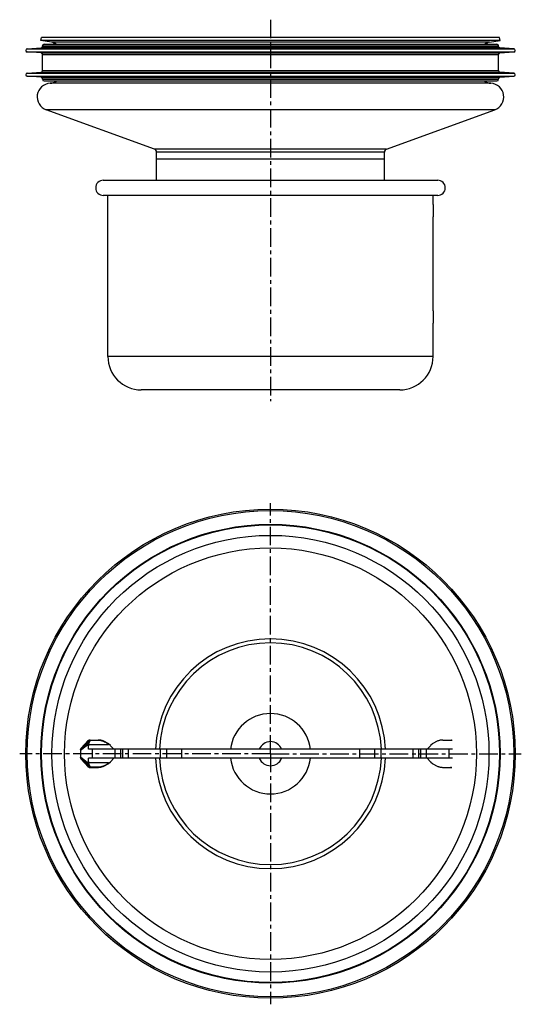
# Model space of a CAD drawing. Units: millimetres. Extents: x 132 to 297, y -116 to 208.
import ezdxf

# ---------------------------------------------------------------- set-up
doc = ezdxf.new("R2010")
doc.units = ezdxf.units.MM
doc.header["$LTSCALE"] = 16.335
doc.linetypes.add('CENTER', pattern=[0.6, 0.375, -0.075, 0.075, -0.075])
doc.layers.get('0').update_dxf_attribs({"linetype": 'CONTINUOUS'})
doc.layers.add('AXES', color=7, linetype='CONTINUOUS')
doc.layers.add('DEFAULT_1', color=7, linetype='CENTER')

msp = doc.modelspace()

# ---------------------------------------------------------------- linework, layer by layer
at = {"color": 7, "linetype": 'Continuous'}
for p, q in [((152.11, -31.48), (154.38, -28.94)), ((154.72, -28.78), (157.71, -28.78)), ((271.08, -28.78), (274.06, -28.78)), ((151.84, -32.1), (151.84, -34.46)), ((154.55, -31.78), (154.55, -30.67)), ((274.23, -31.78), (154.55, -31.78)), ((154.89, -30.28), (161.12, -30.28)), ((155.68, -31.78), (155.68, -34.78)), ((161.07, -30.06), (160.96, -29.97)), ((161.62, -30.49), (161.07, -30.06)), ((161.78, -30.64), (162.86, -31.78)), ((163.2, -31.78), (163.2, -34.78)), ((180.14, -31.78), (180.14, -34.78)), ((248.64, -31.78), (248.64, -34.78)), ((265.59, -31.78), (265.59, -34.78)), ((267, -30.64), (265.93, -31.78)), ((267.72, -30.06), (267.16, -30.49)), ((273.1, -31.78), (273.1, -34.78)), ((154.38, -37.63), (152.11, -35.09)), ((154.55, -35.9), (154.55, -34.78)), ((274.23, -34.78), (154.55, -34.78)), ((162.86, -34.78), (161.78, -35.93)), ((265.93, -34.78), (267, -35.93)), ((154.72, -37.78), (157.71, -37.78)), ((161.12, -36.28), (154.89, -36.28)), ((161.07, -36.5), (161.62, -36.07)), ((267.16, -36.07), (267.72, -36.5)), ((271.08, -37.78), (274.06, -37.78))]:
    msp.add_line(p, q, dxfattribs=at)
at = {"color": 9, "linetype": 'Continuous'}
for p, q in [((154.62, -28.94), (154.05, -29.96)), ((154.38, -28.94), (154.62, -28.94)), ((155.08, -28.93), (154.52, -29.95)), ((157.83, -28.93), (155.08, -28.93)), ((151.84, -32.1), (154.14, -30.31)), ((152.11, -31.48), (154.05, -29.96)), ((154.14, -30.31), (154.55, -30.67)), ((154.52, -29.95), (154.89, -30.28)), ((161.12, -30.28), (160.88, -30.1)), ((165.08, -31.78), (165.08, -34.78)), ((165.66, -31.78), (165.66, -34.78)), ((167.54, -31.78), (167.54, -34.78)), ((178.14, -31.78), (178.14, -34.78)), ((185.14, -31.78), (185.14, -34.78)), ((243.64, -31.78), (243.64, -34.78)), ((250.64, -31.78), (250.64, -34.78)), ((261.25, -31.78), (261.25, -34.78)), ((263.13, -31.78), (263.13, -34.78)), ((263.71, -31.78), (263.71, -34.78)), ((154.14, -36.26), (151.84, -34.46)), ((154.05, -36.6), (152.11, -35.09)), ((154.05, -36.6), (154.62, -37.63)), ((154.55, -35.9), (154.14, -36.26)), ((154.38, -37.63), (154.62, -37.63)), ((154.89, -36.28), (154.52, -36.61)), ((154.52, -36.61), (155.08, -37.64)), ((155.08, -37.64), (157.83, -37.64)), ((160.88, -36.46), (161.12, -36.28))]:
    msp.add_line(p, q, dxfattribs=at)
at = {"color": 7, "linetype": 'Continuous'}
for points in [[(160.96, -29.97), (160.77, -29.84), (160.58, -29.71), (160.38, -29.59), (160.18, -29.47), (159.98, -29.37), (159.78, -29.27), (159.58, -29.18), (159.37, -29.1), (159.17, -29.03), (158.97, -28.97), (158.76, -28.91), (158.56, -28.87), (158.37, -28.83), (158.17, -28.81), (157.98, -28.79), (157.8, -28.78), (157.71, -28.78)], [(271.08, -28.78), (271, -28.78), (270.81, -28.79), (270.62, -28.81), (270.43, -28.83), (270.23, -28.87), (270.03, -28.91), (269.83, -28.96), (269.63, -29.02), (269.42, -29.1), (269.22, -29.18), (269.01, -29.26), (268.81, -29.36), (268.61, -29.47), (268.41, -29.58), (268.22, -29.7), (268.02, -29.83), (267.84, -29.97), (267.72, -30.06)], [(157.71, -37.78), (157.79, -37.78), (157.98, -37.77), (158.17, -37.76), (158.36, -37.73), (158.56, -37.7), (158.76, -37.65), (158.96, -37.6), (159.16, -37.54), (159.37, -37.47), (159.57, -37.39), (159.77, -37.3), (159.98, -37.2), (160.18, -37.1), (160.37, -36.98), (160.57, -36.86), (160.76, -36.73), (160.95, -36.6), (161.07, -36.5)], [(267.72, -36.5), (267.83, -36.59), (268.02, -36.73), (268.21, -36.86), (268.41, -36.98), (268.6, -37.09), (268.8, -37.2), (269.01, -37.3), (269.21, -37.38), (269.41, -37.46), (269.62, -37.54), (269.82, -37.6), (270.02, -37.65), (270.22, -37.69), (270.42, -37.73), (270.61, -37.76), (270.8, -37.77), (270.99, -37.78), (271.08, -37.78)]]:
    msp.add_lwpolyline(points, dxfattribs=at)
at = {"color": 9, "linetype": 'Continuous'}
msp.add_arc((273.83, -29.23), 0.446, 73.6155, 89.9293, dxfattribs=at)
at = {"color": 7, "linetype": 'Continuous'}
for centre, major_axis, ratio, start_param, end_param in [((152.45, -31.82), (0.487, 0.592), 0.629756, 1.505732, 2.48846), ((155.17, -30.99), (-0.475, 0.647), 0.599114, -0.414629, 0.684119), ((161.45, -30.99), (-0.557, 0.63), 0.575129, 4.765982, 5.81318), ((267.34, -30.99), (0.557, 0.63), 0.575129, 1.255283, 1.517203), ((152.45, -34.74), (-0.487, 0.592), 0.629756, 0.653133, 1.635861), ((155.17, -35.57), (0.475, 0.647), 0.599114, -3.825711, -2.726963), ((161.45, -35.57), (0.557, 0.63), 0.575129, -2.671587, -1.62439), ((267.34, -35.57), (-0.557, 0.63), 0.575129, -4.658796, -4.396876)]:
    msp.add_ellipse(centre, major_axis=major_axis, ratio=ratio, start_param=start_param, end_param=end_param, dxfattribs=at)
for points, knots in [([(154.38, -28.94), (154.43, -28.89), (154.53, -28.81), (154.66, -28.78), (154.72, -28.78)], [0, 0, 0, 0, 0.504616, 1, 1, 1, 1]), ([(154.72, -37.78), (154.66, -37.78), (154.53, -37.75), (154.43, -37.67), (154.38, -37.63)], [0, 0, 0, 0, 0.495384, 1, 1, 1, 1])]:
    msp.add_open_spline(points, degree=3, knots=knots, dxfattribs=at)
at = {"color": 9, "linetype": 'Continuous'}
for points, knots in [([(154.96, -28.78), (154.9, -28.78), (154.77, -28.81), (154.66, -28.89), (154.62, -28.94)], [0, 0, 0, 0, 0.495384, 1, 1, 1, 1]), ([(155.08, -28.93), (155.04, -28.91), (154.96, -28.88), (154.84, -28.87), (154.72, -28.89), (154.65, -28.92), (154.62, -28.94)], [0, 0, 0, 0, 0.272337, 0.532635, 0.775575, 1, 1, 1, 1]), ([(155.08, -28.93), (155.07, -28.91), (155.06, -28.87), (155.03, -28.82), (155, -28.79), (154.97, -28.78), (154.96, -28.78)], [0, 0, 0, 0, 0.337015, 0.611682, 0.826286, 1, 1, 1, 1]), ([(157.83, -28.93), (157.82, -28.91), (157.8, -28.87), (157.77, -28.82), (157.74, -28.79), (157.72, -28.78), (157.71, -28.78)], [0, 0, 0, 0, 0.337007, 0.611674, 0.826284, 1, 1, 1, 1]), ([(160.88, -30.1), (160.67, -29.93), (160.21, -29.62), (159.22, -29.12), (158.38, -28.93), (157.83, -28.93)], [0, 0, 0, 0, 0.245294, 0.498502, 1, 1, 1, 1]), ([(273.95, -28.8), (273.99, -28.81), (274.07, -28.85), (274.14, -28.9), (274.17, -28.94)], [0, 0, 0, 0, 0.49624, 1, 1, 1, 1]), ([(154.52, -29.95), (154.48, -29.93), (154.39, -29.91), (154.27, -29.9), (154.15, -29.91), (154.08, -29.94), (154.05, -29.96)], [0, 0, 0, 0, 0.272337, 0.532635, 0.775575, 1, 1, 1, 1]), ([(154.05, -29.96), (154.05, -29.98), (154.04, -30.03), (154.06, -30.12), (154.09, -30.21), (154.13, -30.27), (154.14, -30.31)], [0, 0, 0, 0, 0.18306, 0.413724, 0.689391, 1, 1, 1, 1]), ([(154.52, -29.95), (154.48, -29.97), (154.41, -30.02), (154.28, -30.13), (154.19, -30.23), (154.14, -30.31)], [0, 0, 0, 0, 0.223792, 0.475528, 1, 1, 1, 1]), ([(160.88, -30.1), (160.9, -30.09), (160.94, -30.07), (160.99, -30.05), (161.04, -30.04), (161.06, -30.05), (161.07, -30.06)], [0, 0, 0, 0, 0.336184, 0.610621, 0.825505, 1, 1, 1, 1]), ([(154.05, -36.6), (154.05, -36.58), (154.04, -36.53), (154.06, -36.45), (154.09, -36.35), (154.13, -36.29), (154.14, -36.26)], [0, 0, 0, 0, 0.18306, 0.413724, 0.689391, 1, 1, 1, 1]), ([(154.52, -36.61), (154.48, -36.63), (154.39, -36.65), (154.27, -36.67), (154.15, -36.65), (154.08, -36.62), (154.05, -36.6)], [0, 0, 0, 0, 0.272337, 0.532635, 0.775575, 1, 1, 1, 1]), ([(154.52, -36.61), (154.48, -36.59), (154.41, -36.55), (154.28, -36.44), (154.19, -36.33), (154.14, -36.26)], [0, 0, 0, 0, 0.223792, 0.475528, 1, 1, 1, 1]), ([(154.62, -37.63), (154.66, -37.67), (154.77, -37.75), (154.9, -37.78), (154.96, -37.78)], [0, 0, 0, 0, 0.504616, 1, 1, 1, 1]), ([(155.08, -37.64), (155.04, -37.65), (154.96, -37.68), (154.84, -37.69), (154.72, -37.68), (154.65, -37.65), (154.62, -37.63)], [0, 0, 0, 0, 0.272337, 0.532635, 0.775575, 1, 1, 1, 1]), ([(155.08, -37.64), (155.07, -37.66), (155.06, -37.69), (155.03, -37.74), (155, -37.77), (154.97, -37.78), (154.96, -37.78)], [0, 0, 0, 0, 0.337015, 0.611682, 0.826286, 1, 1, 1, 1]), ([(157.83, -37.64), (157.82, -37.66), (157.8, -37.69), (157.77, -37.74), (157.74, -37.77), (157.72, -37.78), (157.71, -37.78)], [0, 0, 0, 0, 0.33701, 0.611677, 0.826285, 1, 1, 1, 1]), ([(157.83, -37.64), (158.38, -37.64), (159.22, -37.44), (160.21, -36.94), (160.67, -36.63), (160.88, -36.46)], [0, 0, 0, 0, 0.501499, 0.754706, 1, 1, 1, 1]), ([(160.88, -36.46), (160.9, -36.48), (160.94, -36.5), (160.99, -36.52), (161.04, -36.52), (161.06, -36.51), (161.07, -36.5)], [0, 0, 0, 0, 0.336184, 0.610621, 0.825505, 1, 1, 1, 1]), ([(273.71, -37.64), (273.71, -37.66), (273.73, -37.69), (273.76, -37.74), (273.79, -37.77), (273.82, -37.78), (273.83, -37.78)], [0, 0, 0, 0, 0.337015, 0.611682, 0.826286, 1, 1, 1, 1])]:
    msp.add_open_spline(points, degree=3, knots=knots, dxfattribs=at)
at = {"layer": 'AXES', "color": 7, "linetype": 'Continuous'}
for p, q in [((138.89, 201.51), (139.07, 202.49)), ((142.34, 200.9), (138.89, 201.51)), ((289.89, 201.51), (138.89, 201.51)), ((289.72, 202.49), (139.07, 202.49)), ((286.45, 200.9), (289.89, 201.51)), ((289.89, 201.51), (289.72, 202.49)), ((134.38, 198.77), (138.93, 199.08)), ((139.39, 199.58), (139.39, 199.74)), ((139.89, 200.24), (288.89, 200.24)), ((289.39, 199.58), (289.39, 199.74)), ((294.4, 198.77), (289.86, 199.08)), ((138.93, 197.4), (134.38, 197.72)), ((139.39, 191.58), (139.39, 196.9)), ((289.39, 191.58), (289.39, 196.9)), ((289.86, 197.4), (294.4, 197.72)), ((134.38, 190.77), (138.93, 191.08)), ((138.93, 189.4), (134.38, 189.72)), ((139.39, 188.74), (139.39, 188.9)), ((139.89, 188.24), (288.89, 188.24)), ((289.39, 188.74), (289.39, 188.9)), ((294.4, 190.77), (289.86, 191.08)), ((289.86, 189.4), (294.4, 189.72)), ((176.24, 165.73), (140.6, 178.7)), ((252.55, 165.73), (288.18, 178.7)), ((176.89, 155.49), (176.89, 164.79)), ((251.89, 162.49), (176.89, 162.49)), ((251.89, 155.49), (251.89, 164.79)), ((159.39, 155.49), (269.39, 155.49)), ((269.39, 150.49), (159.39, 150.49)), ((160.89, 97.49), (160.89, 150.49)), ((267.89, 147.49), (267.89, 150.49)), ((267.89, 112.49), (267.89, 143.49)), ((267.89, 97.49), (267.89, 108.49)), ((256.89, 86.49), (171.89, 86.49))]:
    msp.add_line(p, q, dxfattribs=at)
at = {"layer": 'AXES', "color": 9, "linetype": 'Continuous'}
for p, q in [((134.38, 198.77), (294.4, 198.77)), ((138.93, 199.08), (289.86, 199.08)), ((139.39, 199.74), (289.39, 199.74)), ((139.39, 199.58), (289.39, 199.58)), ((286.45, 200.9), (142.34, 200.9)), ((134.38, 197.72), (294.4, 197.72)), ((138.93, 197.4), (289.86, 197.4)), ((139.39, 196.9), (289.39, 196.9)), ((139.39, 191.58), (289.39, 191.58)), ((134.38, 190.77), (294.4, 190.77)), ((134.38, 189.72), (294.4, 189.72)), ((138.93, 191.08), (289.86, 191.08)), ((138.93, 189.4), (289.86, 189.4)), ((139.39, 188.9), (289.39, 188.9)), ((139.39, 188.74), (289.39, 188.74)), ((286.91, 187.42), (141.88, 187.42)), ((288.18, 178.7), (140.6, 178.7)), ((252.55, 165.73), (176.24, 165.73)), ((251.89, 164.79), (176.89, 164.79)), ((267.89, 97.49), (160.89, 97.49))]:
    msp.add_line(p, q, dxfattribs=at)
at = {"layer": 'AXES', "color": 7, "linetype": 'Continuous'}
for radius in [80.5, 75.5, 75.33, 67.75]:
    msp.add_circle((214.39, -33.28), radius, dxfattribs=at)
at = {"layer": 'AXES', "color": 9, "linetype": 'Continuous'}
for radius in [80.01, 71.88]:
    msp.add_circle((214.39, -33.28), radius, dxfattribs=at)
at = {"layer": 'AXES', "color": 7, "linetype": 'Continuous'}
for centre, radius, start, end in [((134.42, 198.24), 0.526, 94, 266), ((138.89, 199.58), 0.5, 274, 360), ((139.89, 199.74), 0.5, 90, 180), ((141.64, 196.96), 4, 55.1546, 80), ((287.14, 196.96), 4, 100, 124.8454), ((288.89, 199.74), 0.5, 0, 90), ((289.89, 199.58), 0.5, 180, 266), ((294.37, 198.24), 0.526, 274, 86), ((138.89, 196.9), 0.5, 0, 86), ((289.89, 196.9), 0.5, 94, 180), ((138.89, 191.58), 0.5, 274, 360), ((289.89, 191.58), 0.5, 180, 266), ((134.42, 190.24), 0.526, 94, 266), ((138.89, 188.9), 0.5, 0, 86), ((139.89, 188.74), 0.5, 180, 270), ((141.64, 191.41), 4, 273.3723, 307.505), ((287.14, 191.41), 4, 232.495, 266.6277), ((288.89, 188.74), 0.5, 270, 360), ((289.89, 188.9), 0.5, 94, 180), ((294.37, 190.24), 0.526, 274, 86), ((142.14, 182.93), 4.5, 93.3723, 250), ((286.64, 182.93), 4.5, 290, 86.6277), ((175.89, 164.79), 1, 0, 70), ((252.89, 164.79), 1, 110, 180), ((159.39, 152.99), 2.5, 90, 270), ((269.39, 152.99), 2.5, 270, 90), ((321.36, 145.49), 53.5, 177.8576, 182.1424), ((321.36, 110.49), 53.5, 177.8576, 182.1424), ((171.89, 97.49), 11, 180, 270), ((256.89, 97.49), 11, 270, 360), ((214.39, -33.28), 36.5, 2.3555, 177.6445), ((214.39, -33.28), 36.5, 182.3555, 357.6445)]:
    msp.add_arc(centre, radius, start, end, dxfattribs=at)
at = {"layer": 'AXES', "color": 9, "linetype": 'Continuous'}
for radius, start, end in [(37.82, 2.2735, 177.7265), (13.23, 6.5108, 173.4892), (3.97, 22.2154, 157.7846), (37.82, 182.2735, 357.7265), (13.23, 186.5108, 353.4892), (3.97, 202.2154, 337.7846)]:
    msp.add_arc((214.39, -33.28), radius, start, end, dxfattribs=at)
at = {"layer": 'DEFAULT_1', "color": 7, "linetype": 'CENTER'}
for p, q in [((214.39, 208.35), (214.39, 82.81)), ((214.39, -33.28), (214.39, 49.22)), ((214.39, -33.28), (131.89, -33.28)), ((214.39, -33.28), (214.39, -115.78)), ((214.39, -33.28), (296.89, -33.28))]:
    msp.add_line(p, q, dxfattribs=at)

doc.saveas('drawing.dxf')
